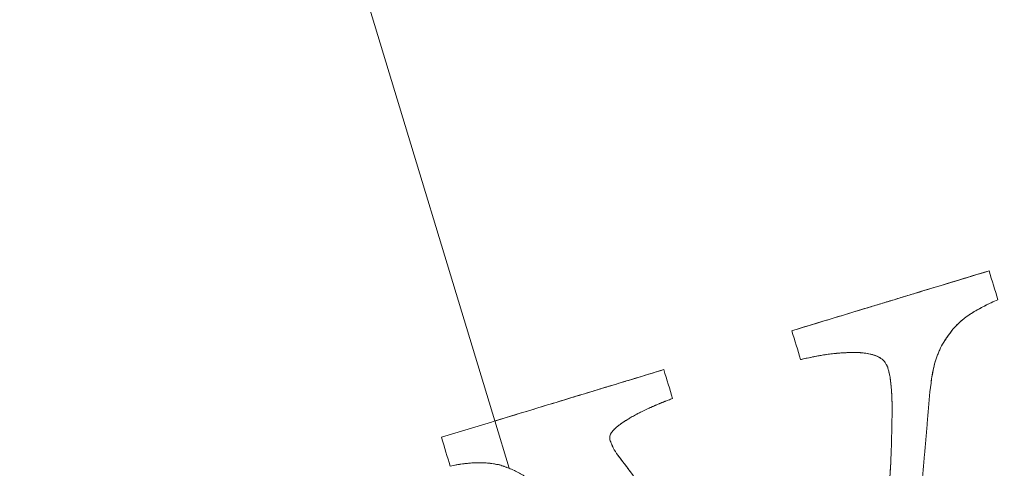
# Model space of a CAD drawing. Units: millimetres. Extents: x -1716 to 16291, y -5743 to 2964.
# Drawn here: x -173 to -164, y 652 to 656 of the extents above; entities that cross this region are included whole.
import ezdxf

# ---------------------------------------------------------------- set-up
doc = ezdxf.new("R2010")
doc.units = ezdxf.units.MM
doc.header["$LTSCALE"] = 0.2
doc.header["$MEASUREMENT"] = 0
doc.header["$PDMODE"] = 1
doc.layers.add('HAGS-Dim Plan', color=7, linetype='Continuous', lineweight=100)
doc.layers.add('HAGS-Plan', color=7, linetype='Continuous')
doc.styles.get("Standard").update_dxf_attribs({"font": 'g13f12d.shx', "height": 300})
doc.dimstyles.new('HAGS - Dim Plan', dxfattribs={"dimtxt": 300, "dimasz": 200, "dimexe": 0.18, "dimexo": 0.0625, "dimgap": 150, "dimtad": 0, "dimlfac": 0.001, "dimrnd": 0.05, "dimzin": 1, "dimdsep": 46, "dimtxsty": 'Standard', "dimblk": 'HAGS - Dim Plan arrow', "dimcen": 0.1, "dimse1": 1, "dimse2": 1, "dimclrd": 1, "dimadec": 0, "dimazin": 0, "dimtfac": 1, "dimtofl": 0, "dimtmove": 0, "dimatfit": 3, "dimfxl": 1, "dimtolj": 1, "dimtzin": 0, "dimarcsym": 0})

# ---------------------------------------------------------------- blocks, each defined once
blk = doc.blocks.new('A$C5B7E7549')
at = {"color": 0, "linetype": 'Continuous', "lineweight": 0}
for p, q in [((-702.6189, 688.8555), (-702.115, 673.4987)), ((-702.6189, 688.8555), (-702.115, 673.4987)), ((-702.115, 673.4987), (-702.0998, 673.0326)), ((-702.115, 673.4987), (-702.0998, 673.0326))]:
    blk.add_line(p, q, dxfattribs=at)
for start, end in [(1.87918, 181.87918), (1.87918, 181.87918), (181.87918, 1.87918), (181.87918, 1.87918)]:
    blk.add_arc((-702.0331, 671), 20.5, start, end, dxfattribs=at)
at = {"color": 0, "linetype": 'Continuous', "lineweight": 0, "extrusion": (2.21194e-16, -6.16298e-33, -1)}
blk.add_arc((702.0331, 671), 17.8651, 88.12082, 268.12082, dxfattribs=at)
blk.add_arc((702.0331, 671), 17.8651, 88.12082, 268.12082, dxfattribs=at)
at = {"color": 0, "linetype": 'Continuous', "lineweight": 0, "extrusion": (2.21194e-16, -1.54074e-33, -1)}
blk.add_arc((702.0331, 671), 17.8651, 268.12082, 88.12082, dxfattribs=at)
blk.add_arc((702.0331, 671), 17.8651, 268.12082, 88.12082, dxfattribs=at)
at = {"color": 0, "linetype": 'Continuous', "lineweight": 0}
for points in [[(-699.1836, 673.5948), (-698.5298, 673.6163), (-697.8809, 673.6376), (-697.2368, 673.6587)], [(-699.1742, 673.3104), (-699.1773, 673.4037), (-699.1804, 673.4984), (-699.1836, 673.5948)], [(-698.0731, 673.6313), (-698.0318, 673.6326), (-697.99, 673.634), (-697.9479, 673.6354)], [(-697.9479, 673.6354), (-697.8593, 673.6383), (-697.7689, 673.6413), (-697.6765, 673.6443)], [(-697.6765, 673.6443), (-697.5345, 673.6489), (-697.3879, 673.6538), (-697.2368, 673.6587)], [(-697.2368, 673.6587), (-697.2337, 673.5633), (-697.2306, 673.4685), (-697.2275, 673.3743)], [(-702.6415, 673.4814), (-702.4652, 673.4872), (-702.2907, 673.4929), (-702.115, 673.4987)], [(-702.6415, 673.4814), (-702.464, 673.4872), (-702.291, 673.4929), (-702.115, 673.4987)], [(-702.6322, 673.1969), (-702.6351, 673.2864), (-702.6382, 673.3812), (-702.6415, 673.4814)], [(-702.115, 673.4987), (-702.1117, 673.4988), (-702.1083, 673.4989), (-702.1049, 673.499)], [(-702.1049, 673.499), (-701.982, 673.503), (-701.8597, 673.507), (-701.7376, 673.511)], [(-700.8146, 673.5413), (-700.7892, 673.5422), (-700.7637, 673.543), (-700.7382, 673.5438)], [(-700.7382, 673.5438), (-700.6426, 673.547), (-700.5457, 673.5501), (-700.447, 673.5534)], [(-700.447, 673.5534), (-700.4437, 673.4553), (-700.4406, 673.3605), (-700.4376, 673.2689)], [(-702.0998, 673.0326), (-702.1059, 673.0371), (-702.1126, 673.042), (-702.1199, 673.0471)], [(-697.9443, 672.9713), (-697.99, 672.8983), (-698.0313, 672.8072), (-698.0719, 672.7003)], [(-701.0747, 672.8854), (-701.0487, 672.8217), (-701.0234, 672.7595), (-700.9985, 672.6984)]]:
    blk.add_open_spline(points, degree=3, dxfattribs=at)
for points, knots in [([(-699.1836, 673.5948), (-699.0335, 673.5998), (-698.8773, 673.605), (-698.6334, 673.613), (-698.5505, 673.6157), (-698.4237, 673.6198), (-698.3598, 673.6219), (-698.2841, 673.6244), (-698.2514, 673.6254), (-698.2296, 673.6261), (-698.2171, 673.6265), (-698.1634, 673.6283), (-698.1185, 673.6298), (-698.0731, 673.6313)], [0, 0, 0, 0, 0.25, 0.25, 0.375, 0.375, 0.4375, 0.46875, 0.484375, 0.484375, 0.5, 0.5, 0.5739644, 0.5739644, 0.5739644, 0.5739644]), ([(-702.115, 673.4987), (-701.8369, 673.5078), (-701.5608, 673.5168), (-701.0006, 673.5352), (-700.7331, 673.544), (-700.447, 673.5534)], [-1, -1, -1, -1, -0.619992, -0.619992, -0.239984, -0.239984, -0.239984, -0.239984]), ([(-701.7376, 673.511), (-701.5858, 673.516), (-701.4344, 673.521), (-701.2135, 673.5282), (-701.1439, 673.5305), (-701.0698, 673.5329), (-701.0661, 673.5331), (-701.0624, 673.5332)], [0.4118819, 0.4118819, 0.4118819, 0.4118819, 0.6199011, 0.6199011, 0.7149258, 0.7149258, 0.7199332, 0.7199332, 0.7199332, 0.7199332]), ([(-701.0624, 673.5332), (-700.996, 673.5354), (-700.9312, 673.5375), (-700.8491, 673.5402), (-700.8319, 673.5408), (-700.8146, 673.5413)], [0.7199332, 0.7199332, 0.7199332, 0.7199332, 0.8099505, 0.8099505, 0.8338493, 0.8338493, 0.8338493, 0.8338493]), ([(-698.3972, 673.0222), (-698.3978, 673.0257), (-698.3983, 673.0286), (-698.399, 673.0332), (-698.3991, 673.0334), (-698.4004, 673.0412), (-698.401, 673.0447), (-698.4041, 673.0601), (-698.4061, 673.0678), (-698.4156, 673.095), (-698.4263, 673.1114), (-698.4494, 673.1379), (-698.4652, 673.1518), (-698.4863, 673.1672), (-698.4937, 673.1722), (-698.5096, 673.182), (-698.5191, 673.1873), (-698.5423, 673.1994), (-698.5596, 673.2073), (-698.5855, 673.2178), (-698.5937, 673.2209), (-698.6109, 673.2271), (-698.6207, 673.2304), (-698.6371, 673.2357), (-698.6456, 673.2383), (-698.6633, 673.2434), (-698.6742, 673.2463), (-698.69, 673.2504), (-698.6985, 673.2525), (-698.7165, 673.2567), (-698.7281, 673.2594), (-698.7401, 673.2619), (-698.7464, 673.2633), (-698.7534, 673.2648), (-698.7582, 673.2657), (-698.7619, 673.2665), (-698.7659, 673.2673), (-698.7695, 673.268), (-698.7786, 673.2698), (-698.7859, 673.2712), (-698.7994, 673.2739), (-698.81, 673.2759), (-698.8212, 673.2779), (-698.8253, 673.2787), (-698.8344, 673.2803), (-698.8405, 673.2813), (-698.8611, 673.2847), (-698.8872, 673.2886), (-698.9152, 673.2922), (-698.9342, 673.2945), (-698.9455, 673.2957), (-698.9624, 673.2975), (-698.9712, 673.2983), (-698.9895, 673.3), (-699.001, 673.301), (-699.0167, 673.3023), (-699.0253, 673.3029), (-699.0436, 673.3042), (-699.0548, 673.3049), (-699.1008, 673.3077), (-699.1375, 673.3092), (-699.1742, 673.3104)], [-1, -1, -1, -1, -0.992187, -0.992187, -0.984375, -0.984375, -0.96875, -0.96875, -0.9375, -0.9375, -0.875, -0.875, -0.8125, -0.8125, -0.78125, -0.78125, -0.75, -0.75, -0.6875, -0.6875, -0.65625, -0.65625, -0.625, -0.625, -0.59375, -0.59375, -0.5625, -0.5625, -0.53125, -0.53125, -0.5, -0.5, -0.484375, -0.476563, -0.476563, -0.46875, -0.46875, -0.453125, -0.453125, -0.4375, -0.4375, -0.40625, -0.40625, -0.390625, -0.390625, -0.375, -0.375, -0.3125, -0.28125, -0.28125, -0.25, -0.25, -0.21875, -0.21875, -0.1875, -0.1875, -0.15625, -0.15625, -0.125, -0.125, 0, 0, 0, 0]), ([(-698.6057, 673.2252), (-698.6087, 673.2263), (-698.6117, 673.2273), (-698.6193, 673.23), (-698.6252, 673.2319), (-698.6435, 673.2377), (-698.6678, 673.2448), (-698.7005, 673.253), (-698.7179, 673.2571), (-698.7256, 673.2588), (-698.7308, 673.2599), (-698.7347, 673.2608), (-698.7418, 673.2623), (-698.7492, 673.2639), (-698.7673, 673.2676), (-698.7769, 673.2695), (-698.8039, 673.2747), (-698.8151, 673.2768), (-698.8287, 673.2792), (-698.8327, 673.2799), (-698.8395, 673.2811), (-698.8405, 673.2813), (-698.8612, 673.2847), (-698.8872, 673.2886), (-698.9199, 673.2928), (-698.9343, 673.2944), (-698.944, 673.2955), (-698.9503, 673.2962), (-698.9686, 673.2981), (-698.9851, 673.2997), (-699.0126, 673.3019), (-699.0271, 673.303), (-699.0451, 673.3043), (-699.0531, 673.3048), (-699.0585, 673.3051), (-699.0594, 673.3052), (-699.1364, 673.3098), (-699.1729, 673.3103), (-699.1742, 673.3104)], [0.3492689, 0.3492689, 0.3492689, 0.3492689, 0.359375, 0.359375, 0.375, 0.375, 0.4375, 0.46875, 0.484375, 0.4921875, 0.4921875, 0.5, 0.5, 0.53125, 0.53125, 0.5625, 0.5625, 0.59375, 0.59375, 0.609375, 0.609375, 0.625, 0.625, 0.6875, 0.71875, 0.734375, 0.734375, 0.75, 0.75, 0.8125, 0.8125, 0.84375, 0.859375, 0.8671875, 0.8671875, 0.875, 0.875, 1, 1, 1, 1]), ([(-697.2275, 673.3743), (-697.2498, 673.3709), (-697.282, 673.3656), (-697.312, 673.36), (-697.3316, 673.3563), (-697.3399, 673.3546), (-697.3715, 673.348), (-697.3909, 673.3436), (-697.4318, 673.3336), (-697.4496, 673.3289), (-697.4938, 673.3162), (-697.5099, 673.3114), (-697.553, 673.2967), (-697.5716, 673.2896), (-697.5988, 673.2775), (-697.6092, 673.2725), (-697.6266, 673.2637), (-697.6374, 673.2579), (-697.6496, 673.2511), (-697.6539, 673.2487), (-697.663, 673.2435), (-697.6695, 673.2398), (-697.6792, 673.2341), (-697.6882, 673.2288), (-697.6997, 673.2219)], [-1, -1, -1, -1, -0.875, -0.8125, -0.8125, -0.75, -0.75, -0.625, -0.625, -0.5, -0.5, -0.375, -0.375, -0.25, -0.25, -0.1875, -0.1875, -0.125, -0.125, -0.09375, -0.09375, -0.0625, -0.0625, 0, 0, 0, 0]), ([(-697.5254, 673.3061), (-697.5272, 673.3055), (-697.5291, 673.3048), (-697.553, 673.2967), (-697.5727, 673.2891), (-697.5963, 673.2786), (-697.6031, 673.2754), (-697.6101, 673.272)], [0.6115578, 0.6115578, 0.6115578, 0.6115578, 0.625, 0.625, 0.75, 0.75, 0.7979931, 0.7979931, 0.7979931, 0.7979931]), ([(-697.2275, 673.3743), (-697.2743, 673.3672), (-697.318, 673.3593), (-697.379, 673.3463), (-697.4084, 673.3395), (-697.4407, 673.3312), (-697.4541, 673.3275), (-697.463, 673.325), (-697.4658, 673.3242), (-697.4833, 673.3192), (-697.4995, 673.3144), (-697.5138, 673.3098), (-697.521, 673.3075), (-697.5231, 673.3068), (-697.5254, 673.3061)], [0, 0, 0, 0, 0.25, 0.25, 0.375, 0.4375, 0.46875, 0.46875, 0.5, 0.5, 0.5625, 0.59375, 0.59375, 0.6115578, 0.6115578, 0.6115578, 0.6115578]), ([(-702.1769, 673.0862), (-702.1803, 673.0878), (-702.1843, 673.0897), (-702.1932, 673.0939), (-702.1965, 673.0955), (-702.2108, 673.1022), (-702.2166, 673.1049), (-702.2233, 673.108), (-702.2252, 673.1088), (-702.2283, 673.1103), (-702.2279, 673.1101), (-702.2406, 673.1157), (-702.2478, 673.1189), (-702.2673, 673.1269), (-702.2768, 673.1306), (-702.2934, 673.1366), (-702.3022, 673.1396), (-702.321, 673.1455), (-702.3328, 673.149), (-702.3457, 673.1526), (-702.3502, 673.1539), (-702.3598, 673.1564), (-702.3662, 673.158), (-702.3738, 673.16), (-702.3781, 673.161), (-702.3876, 673.1633), (-702.3941, 673.1648), (-702.4173, 673.1702), (-702.4382, 673.1744), (-702.4656, 673.1792), (-702.475, 673.1807), (-702.4944, 673.1837), (-702.5057, 673.1853), (-702.5237, 673.1876), (-702.5331, 673.1887), (-702.5527, 673.1908), (-702.5649, 673.192), (-702.5904, 673.1943), (-702.6099, 673.1957), (-702.6322, 673.1969)], [-1, -1, -1, -1, -0.96875, -0.96875, -0.9375, -0.9375, -0.90625, -0.90625, -0.890625, -0.890625, -0.875, -0.875, -0.8125, -0.8125, -0.75, -0.75, -0.6875, -0.6875, -0.625, -0.625, -0.59375, -0.59375, -0.5625, -0.5625, -0.53125, -0.53125, -0.5, -0.5, -0.375, -0.375, -0.3125, -0.3125, -0.25, -0.25, -0.1875, -0.1875, -0.125, -0.125, 0, 0, 0, 0]), ([(-702.1769, 673.0862), (-702.1857, 673.0905), (-702.1946, 673.0947), (-702.2124, 673.103), (-702.2198, 673.1064), (-702.2518, 673.1207), (-702.272, 673.1288), (-702.2982, 673.1383), (-702.3142, 673.1435), (-702.3425, 673.1517), (-702.3578, 673.1559), (-702.3748, 673.1602), (-702.3865, 673.163), (-702.3943, 673.1649), (-702.4162, 673.1699), (-702.4438, 673.1756), (-702.4784, 673.1813), (-702.4938, 673.1836), (-702.5042, 673.185), (-702.5108, 673.1859), (-702.5462, 673.1905), (-702.5853, 673.1944), (-702.6322, 673.1969)], [0, 0, 0, 0, 0.0625, 0.0625, 0.125, 0.125, 0.25, 0.25, 0.375, 0.375, 0.4375, 0.46875, 0.46875, 0.5, 0.5, 0.625, 0.6875, 0.71875, 0.71875, 0.75, 0.75, 1, 1, 1, 1]), ([(-700.4376, 673.2689), (-700.4511, 673.2675), (-700.4728, 673.2653), (-700.4964, 673.2627), (-700.5126, 673.2609), (-700.5228, 673.2598), (-700.5361, 673.2582), (-700.5468, 673.257), (-700.5606, 673.2553), (-700.5669, 673.2545), (-700.571, 673.254), (-700.5747, 673.2535), (-700.5781, 673.2531), (-700.5833, 673.2524), (-700.5947, 673.2509), (-700.5992, 673.2503), (-700.6092, 673.2488), (-700.6163, 673.2478), (-700.6308, 673.2457), (-700.6394, 673.2444), (-700.6546, 673.242), (-700.6626, 673.2407), (-700.6751, 673.2387), (-700.6925, 673.2357), (-700.732, 673.2285), (-700.7493, 673.2251), (-700.7719, 673.2204), (-700.7824, 673.2182), (-700.7915, 673.2161), (-700.7974, 673.2148), (-700.7988, 673.2145), (-700.8187, 673.2099), (-700.8418, 673.2043), (-700.8638, 673.1984), (-700.8782, 673.1945), (-700.8842, 673.1928), (-700.9003, 673.1881), (-700.908, 673.1858), (-700.9228, 673.1813), (-700.928, 673.1797), (-700.9448, 673.1743), (-700.9527, 673.1716), (-700.9672, 673.1665), (-700.9722, 673.1646), (-701.011, 673.1494), (-701.0358, 673.1371), (-701.0747, 673.1101), (-701.0873, 673.1002), (-701.0999, 673.0818), (-701.1032, 673.0735), (-701.106, 673.0638), (-701.1072, 673.0584), (-701.1083, 673.0532), (-701.109, 673.0494), (-701.1099, 673.0444)], [-1, -1, -1, -1, -0.9375, -0.90625, -0.90625, -0.875, -0.875, -0.84375, -0.828125, -0.820312, -0.820312, -0.8125, -0.8125, -0.78125, -0.78125, -0.765625, -0.765625, -0.75, -0.75, -0.71875, -0.71875, -0.6875, -0.6875, -0.625, -0.625, -0.5625, -0.5625, -0.53125, -0.515625, -0.515625, -0.5, -0.5, -0.4375, -0.40625, -0.40625, -0.375, -0.375, -0.34375, -0.34375, -0.3125, -0.3125, -0.28125, -0.28125, -0.25, -0.25, -0.125, -0.125, -0.0625, -0.0625, -0.03125, -0.03125, -0.015625, -0.015625, 0, 0, 0, 0]), ([(-700.8725, 673.196), (-700.8756, 673.1952), (-700.8787, 673.1943), (-700.8853, 673.1925), (-700.8871, 673.1919), (-700.9127, 673.1846), (-700.9301, 673.1791), (-700.952, 673.1718), (-700.9618, 673.1684), (-700.9701, 673.1653), (-700.9753, 673.1634), (-700.9759, 673.1632), (-700.9961, 673.1552), (-701.0184, 673.1451), (-701.0412, 673.1324), (-701.0502, 673.1267), (-701.0561, 673.123), (-701.0577, 673.1219), (-701.0699, 673.1135), (-701.0767, 673.108), (-701.088, 673.0976), (-701.0917, 673.0937), (-701.0976, 673.085), (-701.0994, 673.0819), (-701.1025, 673.0749), (-701.1044, 673.0695), (-701.1065, 673.0621), (-701.1081, 673.0545), (-701.1099, 673.0444)], [0.5959388, 0.5959388, 0.5959388, 0.5959388, 0.609375, 0.609375, 0.625, 0.625, 0.6875, 0.6875, 0.71875, 0.734375, 0.734375, 0.75, 0.75, 0.8125, 0.84375, 0.859375, 0.859375, 0.875, 0.875, 0.90625, 0.90625, 0.9375, 0.9375, 0.953125, 0.953125, 0.96875, 0.96875, 1, 1, 1, 1]), ([(-700.4376, 673.2689), (-700.4512, 673.2675), (-700.4728, 673.2653), (-700.5004, 673.2623), (-700.5127, 673.2609), (-700.521, 673.26), (-700.5273, 673.2593), (-700.5381, 673.258), (-700.5501, 673.2566), (-700.573, 673.2537), (-700.5857, 673.2521), (-700.6027, 673.2498), (-700.6104, 673.2487), (-700.6157, 673.2479), (-700.6195, 673.2474), (-700.6337, 673.2453), (-700.6477, 673.2431), (-700.6781, 673.2382), (-700.6925, 673.2358), (-700.732, 673.2285), (-700.7494, 673.2251), (-700.772, 673.2204), (-700.7824, 673.2182), (-700.7916, 673.2161), (-700.7974, 673.2148), (-700.7988, 673.2145), (-700.8187, 673.2099), (-700.8419, 673.2043), (-700.8643, 673.1983), (-700.872, 673.1962), (-700.8725, 673.196)], [0, 0, 0, 0, 0.0625, 0.09375, 0.109375, 0.109375, 0.125, 0.125, 0.1875, 0.1875, 0.21875, 0.234375, 0.2421875, 0.2421875, 0.25, 0.25, 0.3125, 0.3125, 0.375, 0.375, 0.4375, 0.4375, 0.46875, 0.484375, 0.484375, 0.5, 0.5, 0.5625, 0.59375, 0.5959388, 0.5959388, 0.5959388, 0.5959388]), ([(-698.3972, 673.0222), (-698.3983, 673.0287), (-698.3997, 673.0371), (-698.4008, 673.0433), (-698.4015, 673.0469), (-698.4015, 673.0473), (-698.4042, 673.0602), (-698.4063, 673.0686), (-698.4122, 673.0852), (-698.416, 673.0933), (-698.4256, 673.1093), (-698.4325, 673.1185), (-698.4485, 673.1369), (-698.4676, 673.1545), (-698.4954, 673.1735), (-698.5085, 673.1812), (-698.5175, 673.1864), (-698.5232, 673.1894), (-698.5416, 673.199), (-698.5655, 673.2101), (-698.5934, 673.2208), (-698.6041, 673.2247), (-698.6057, 673.2252)], [0, 0, 0, 0, 0.015625, 0.0234375, 0.0234375, 0.03125, 0.03125, 0.0625, 0.0625, 0.09375, 0.09375, 0.125, 0.125, 0.1875, 0.21875, 0.234375, 0.234375, 0.25, 0.25, 0.3125, 0.34375, 0.3492689, 0.3492689, 0.3492689, 0.3492689]), ([(-697.6997, 673.2219), (-697.7065, 673.2167), (-697.7157, 673.2096), (-697.7232, 673.2039), (-697.7279, 673.2003), (-697.729, 673.1994), (-697.7379, 673.1925), (-697.7436, 673.1881), (-697.7542, 673.1797), (-697.7584, 673.1764), (-697.7865, 673.1536), (-697.8062, 673.1368), (-697.8642, 673.0814), (-697.8993, 673.0389), (-697.9598, 672.9492), (-697.9848, 672.9022), (-698.032, 672.8018), (-698.0518, 672.7533), (-698.0719, 672.7003)], [-1, -1, -1, -1, -0.96875, -0.953125, -0.953125, -0.9375, -0.9375, -0.90625, -0.90625, -0.875, -0.875, -0.75, -0.75, -0.5, -0.5, -0.25, -0.25, 0, 0, 0, 0]), ([(-697.6997, 673.2219), (-697.7137, 673.2112), (-697.7323, 673.1968), (-697.7496, 673.1833), (-697.7561, 673.1781), (-697.7602, 673.1749), (-697.7611, 673.1742), (-697.7758, 673.1623), (-697.7868, 673.1531), (-697.8014, 673.1404), (-697.8054, 673.1369), (-697.8093, 673.1334)], [0, 0, 0, 0, 0.0625, 0.09375, 0.109375, 0.109375, 0.125, 0.125, 0.1875, 0.1875, 0.2136877, 0.2136877, 0.2136877, 0.2136877]), ([(-697.6101, 673.272), (-697.6122, 673.2709), (-697.6189, 673.2676), (-697.6259, 673.264), (-697.6356, 673.2588), (-697.6424, 673.2551), (-697.6583, 673.2463), (-697.6763, 673.2358), (-697.6997, 673.2219)], [0.7979931, 0.7979931, 0.7979931, 0.7979931, 0.8125, 0.84375, 0.84375, 0.875, 0.875, 1, 1, 1, 1]), ([(-697.8093, 673.1334), (-697.8147, 673.1285), (-697.8199, 673.1237), (-697.8448, 673.0998), (-697.8723, 673.0704), (-697.9017, 673.0332), (-697.9138, 673.0166), (-697.9218, 673.0054), (-697.9263, 672.9988), (-697.9345, 672.9867), (-697.9394, 672.9791), (-697.9443, 672.9713)], [0.2136877, 0.2136877, 0.2136877, 0.2136877, 0.25, 0.25, 0.375, 0.4375, 0.46875, 0.46875, 0.5, 0.5, 0.5481691, 0.5481691, 0.5481691, 0.5481691]), ([(-702.0998, 673.0326), (-702.1052, 673.0366), (-702.1115, 673.0412), (-702.1226, 673.0491), (-702.1284, 673.0531), (-702.1373, 673.0593), (-702.1444, 673.0642), (-702.1482, 673.0667), (-702.1501, 673.068), (-702.1551, 673.0714), (-702.1652, 673.0783), (-702.1714, 673.0824), (-702.1769, 673.0862)], [-1, -1, -1, -1, -0.9561665, -0.9561665, -0.9342497, -0.9342497, -0.9123329, -0.8904161, -0.8904161, -0.8684994, -0.8684994, -0.8246658, -0.8246658, -0.8246658, -0.8246658]), ([(-702.1199, 673.0471), (-702.1203, 673.0474), (-702.1206, 673.0476), (-702.1287, 673.0533), (-702.1379, 673.0597), (-702.1596, 673.0746), (-702.1702, 673.0817), (-702.1769, 673.0862)], [0.8705641, 0.8705641, 0.8705641, 0.8705641, 0.8725845, 0.8725845, 0.9150564, 0.9150564, 1, 1, 1, 1]), ([(-701.8425, 672.6911), (-701.8457, 672.6982), (-701.8493, 672.7062), (-701.8556, 672.7198), (-701.8572, 672.7234), (-701.861, 672.7316), (-701.8638, 672.7376), (-701.8688, 672.7482), (-701.869, 672.7486), (-701.8736, 672.7581), (-701.8758, 672.7626), (-701.8819, 672.7749), (-701.8853, 672.7818), (-701.8984, 672.8068), (-701.9066, 672.8214), (-701.9256, 672.852), (-701.9358, 672.8671), (-701.9679, 672.9108), (-701.9917, 672.9384), (-702.0302, 672.9761), (-702.0432, 672.9878), (-702.0713, 673.0111), (-702.087, 673.0232), (-702.0998, 673.0326)], [-0.8246658, -0.8246658, -0.8246658, -0.8246658, -0.7731242, -0.7731242, -0.7473534, -0.7473534, -0.7215826, -0.7215826, -0.6958118, -0.6958118, -0.670041, -0.670041, -0.6184994, -0.6184994, -0.5154161, -0.5154161, -0.4123329, -0.4123329, -0.2061665, -0.2061665, -0.1030832, -0.1030832, 0, 0, 0, 0]), ([(-701.1099, 673.0444), (-701.1093, 673.0362), (-701.1089, 673.0314), (-701.1074, 673.0166), (-701.1067, 673.0099), (-701.1041, 672.9911), (-701.1014, 672.9763), (-701.0939, 672.9372), (-701.0857, 672.9113), (-701.0747, 672.8854)], [-1, -1, -1, -1, -0.875, -0.875, -0.75, -0.75, -0.5, -0.5, 0, 0, 0, 0]), ([(-701.1099, 673.0444), (-701.1085, 673.0273), (-701.1074, 673.0148), (-701.105, 672.9981), (-701.1041, 672.9919), (-701.1017, 672.9785), (-701.1001, 672.9698), (-701.0939, 672.9372), (-701.0857, 672.9113), (-701.0747, 672.8854)], [0, 0, 0, 0, 0.25, 0.25, 0.375, 0.375, 0.5, 0.5, 1, 1, 1, 1]), ([(-698.4651, 672.6151), (-698.4633, 672.6218), (-698.4604, 672.6331), (-698.4564, 672.6484), (-698.4546, 672.6554), (-698.4534, 672.6602), (-698.4523, 672.6645), (-698.4518, 672.6664), (-698.4511, 672.669), (-698.449, 672.6774), (-698.4471, 672.6851), (-698.4446, 672.6953), (-698.4435, 672.7), (-698.4414, 672.7083), (-698.4409, 672.7106), (-698.4375, 672.725), (-698.4354, 672.734), (-698.4316, 672.7508), (-698.4302, 672.7569), (-698.4264, 672.7747), (-698.4238, 672.7877), (-698.4213, 672.8002), (-698.4198, 672.8084), (-698.4192, 672.8113), (-698.4164, 672.827), (-698.4139, 672.8412), (-698.4119, 672.8532), (-698.4107, 672.8608), (-698.4103, 672.8628), (-698.4066, 672.8867), (-698.4043, 672.9036), (-698.4017, 672.9265), (-698.401, 672.9346), (-698.3996, 672.9518), (-698.399, 672.9627), (-698.3985, 672.9743), (-698.3983, 672.9784), (-698.398, 672.987), (-698.3978, 672.9933), (-698.3976, 673.0024), (-698.3974, 673.011), (-698.3972, 673.0222)], [-1, -1, -1, -1, -0.9375, -0.90625, -0.890625, -0.890625, -0.875, -0.875, -0.84375, -0.84375, -0.8125, -0.8125, -0.78125, -0.78125, -0.75, -0.75, -0.6875, -0.6875, -0.625, -0.625, -0.5625, -0.53125, -0.53125, -0.5, -0.5, -0.4375, -0.40625, -0.40625, -0.375, -0.375, -0.25, -0.25, -0.1875, -0.1875, -0.125, -0.125, -0.09375, -0.09375, -0.0625, -0.0625, 0, 0, 0, 0]), ([(-698.4037, 672.9094), (-698.4034, 672.9124), (-698.403, 672.9153), (-698.4017, 672.9265), (-698.4006, 672.9387), (-698.3997, 672.9519), (-698.3991, 672.961), (-698.3988, 672.9675), (-698.3981, 672.9823), (-698.3976, 672.9995), (-698.3972, 673.0222)], [0.7212463, 0.7212463, 0.7212463, 0.7212463, 0.75, 0.75, 0.8125, 0.84375, 0.84375, 0.875, 0.875, 1, 1, 1, 1]), ([(-701.0747, 672.8854), (-701.0551, 672.8373), (-701.0359, 672.7901), (-701.0075, 672.7203), (-700.9981, 672.6973), (-700.9794, 672.6515), (-700.9707, 672.6301), (-700.9415, 672.5584), (-700.9224, 672.5113), (-700.8845, 672.4183), (-700.8664, 672.3738), (-700.7707, 672.1388), (-700.6955, 671.9541), (-700.6197, 671.7679)], [-1, -1, -1, -1, -0.875, -0.875, -0.8125, -0.8125, -0.75, -0.75, -0.625, -0.625, -0.5, -0.5, 0, 0, 0, 0]), ([(-698.4651, 672.6151), (-698.4647, 672.6166), (-698.4622, 672.6256), (-698.4558, 672.6506), (-698.4531, 672.6608), (-698.4486, 672.6791), (-698.4461, 672.689), (-698.4435, 672.6999), (-698.4416, 672.7074), (-698.4403, 672.7129), (-698.435, 672.7353), (-698.4288, 672.7629), (-698.4231, 672.7911), (-698.4209, 672.8023), (-698.4196, 672.8096), (-698.4193, 672.8111), (-698.4143, 672.8384), (-698.4111, 672.8578), (-698.4072, 672.8835), (-698.4061, 672.8914), (-698.4046, 672.9027), (-698.4041, 672.906), (-698.4037, 672.9094)], [0, 0, 0, 0, 0.125, 0.125, 0.1875, 0.1875, 0.21875, 0.234375, 0.234375, 0.25, 0.25, 0.375, 0.4375, 0.46875, 0.46875, 0.5, 0.5, 0.625, 0.625, 0.6875, 0.6875, 0.7212463, 0.7212463, 0.7212463, 0.7212463]), ([(-698.0719, 672.7003), (-698.1066, 672.6049), (-698.1407, 672.5111), (-698.191, 672.3725), (-698.2159, 672.3038), (-698.2404, 672.2359), (-698.2568, 672.1908), (-698.2644, 672.1697), (-698.3073, 672.0508), (-698.3411, 671.957), (-698.391, 671.8182), (-698.4075, 671.7722), (-698.4402, 671.6807), (-698.4559, 671.6369), (-698.5398, 671.4026), (-698.6048, 671.2201), (-698.7377, 670.846), (-698.8028, 670.6618), (-698.9345, 670.2885), (-698.9998, 670.1029), (-699.1304, 669.7304), (-699.1958, 669.5434), (-699.2931, 669.265), (-699.3259, 669.1709), (-699.3904, 668.9858), (-699.4234, 668.8912), (-699.4876, 668.7066), (-699.5207, 668.6116), (-699.5847, 668.4274), (-699.617, 668.3344), (-699.6497, 668.2402)], [-1, -1, -1, -1, -0.9375, -0.9375, -0.90625, -0.890625, -0.890625, -0.875, -0.875, -0.8125, -0.8125, -0.78125, -0.78125, -0.75, -0.75, -0.625, -0.625, -0.5, -0.5, -0.375, -0.375, -0.25, -0.25, -0.1875, -0.1875, -0.125, -0.125, -0.0625, -0.0625, 0, 0, 0, 0]), ([(-698.0719, 672.7003), (-698.1066, 672.6049), (-698.1407, 672.5111), (-698.191, 672.3725), (-698.2159, 672.3038), (-698.2404, 672.2359), (-698.2568, 672.1908), (-698.2644, 672.1697), (-698.3073, 672.0508), (-698.3411, 671.957), (-698.391, 671.8182), (-698.4075, 671.7722), (-698.4402, 671.6807), (-698.4559, 671.6369), (-698.5398, 671.4026), (-698.6048, 671.2201), (-698.7377, 670.846), (-698.8028, 670.6618), (-698.9345, 670.2885), (-698.9998, 670.1029), (-699.1304, 669.7304), (-699.1958, 669.5434), (-699.2931, 669.265), (-699.3259, 669.1709), (-699.3904, 668.9858), (-699.4234, 668.8912), (-699.4876, 668.7066), (-699.5207, 668.6116), (-699.5847, 668.4274), (-699.617, 668.3344), (-699.6497, 668.2402)], [0, 0, 0, 0, 0.0625, 0.0625, 0.09375, 0.109375, 0.109375, 0.125, 0.125, 0.1875, 0.1875, 0.21875, 0.21875, 0.25, 0.25, 0.375, 0.375, 0.5, 0.5, 0.625, 0.625, 0.75, 0.75, 0.8125, 0.8125, 0.875, 0.875, 0.9375, 0.9375, 1, 1, 1, 1]), ([(-698.713, 671.8305), (-698.7075, 671.8461), (-698.7019, 671.8621), (-698.6905, 671.8944), (-698.6843, 671.9121), (-698.6734, 671.9431), (-698.6679, 671.959), (-698.6567, 671.9914), (-698.6505, 672.0095), (-698.64, 672.0403), (-698.6346, 672.0561), (-698.6237, 672.0886), (-698.6175, 672.1073), (-698.6026, 672.1527), (-698.592, 672.1858), (-698.5706, 672.2551), (-698.5605, 672.2889), (-698.5409, 672.3547), (-698.5321, 672.3848), (-698.5033, 672.4833), (-698.4842, 672.5491), (-698.4651, 672.6151)], [-1, -1, -1, -1, -0.9375, -0.9375, -0.875, -0.875, -0.8125, -0.8125, -0.75, -0.75, -0.6875, -0.6875, -0.625, -0.625, -0.5, -0.5, -0.375, -0.375, -0.25, -0.25, 0, 0, 0, 0]), ([(-698.713, 671.8305), (-698.7024, 671.8605), (-698.6859, 671.9073), (-698.6658, 671.965), (-698.657, 671.9904), (-698.6512, 672.0075), (-698.6477, 672.0177), (-698.6354, 672.0535), (-698.6251, 672.0841), (-698.6037, 672.1492), (-698.592, 672.1858), (-698.5706, 672.2551), (-698.5604, 672.2889), (-698.5409, 672.3547), (-698.5321, 672.3848), (-698.5033, 672.4833), (-698.4842, 672.5492), (-698.4651, 672.6151)], [0, 0, 0, 0, 0.125, 0.1875, 0.21875, 0.21875, 0.25, 0.25, 0.375, 0.375, 0.5, 0.5, 0.625, 0.625, 0.75, 0.75, 1, 1, 1, 1])]:
    blk.add_open_spline(points, degree=3, knots=knots, dxfattribs=at)
blk = doc.blocks.new('8055437')
blk.add_blockref('A$C5B7E7549', (707.9472, 0, -69))
blk = doc.blocks.new('HAGS - Dim Plan arrow')
at = {"color": 1, "lineweight": 0}
blk.add_lwpolyline([(0, 0, 0, 0.35, 0), (-1, 0, 0.015, 0.015, 0)], format="xyseb", dxfattribs=at)
blk = doc.blocks.new('*D23')
at = {"layer": 'Defpoints', "color": 0, "transparency": 16777216}
for p in [(13148.6917, 806.942, 1093.5), (-212.2355, 652.5912, 1093.5), (13148.6917, -3425.7502)]:
    blk.add_point(p, dxfattribs=at)
at = {"layer": 'HAGS-Dim Plan', "color": 1, "lineweight": -2, "transparency": 16777216}
for p, q in [((-12.2355, -3425.7502), (5431.0578, -3425.7502)), ((12948.6917, -3425.7502), (7852.804, -3425.7502))]:
    blk.add_line(p, q, dxfattribs=at)
at = {"layer": 'HAGS-Dim Plan', "color": 1, "lineweight": -2, "transparency": 16777216, "xscale": 200, "yscale": 200, "zscale": 200, "rotation": 180}
blk.add_blockref('HAGS - Dim Plan arrow', (-212.2355, -3425.7502), dxfattribs=at)
at = {"layer": 'HAGS-Dim Plan', "color": 1, "lineweight": -2, "transparency": 16777216, "xscale": 200, "yscale": 200, "zscale": 200}
blk.add_blockref('HAGS - Dim Plan arrow', (13148.6917, -3425.7502), dxfattribs=at)
at = {"layer": 'HAGS-Dim Plan', "color": 0, "transparency": 16777216, "insert": (6641.9309, -3425.7502), "char_height": 300, "attachment_point": 5}
blk.add_mtext('\\A1;{\\H2x;13.35m}', dxfattribs=at)
blk = doc.blocks.new('*D24')
at = {"layer": 'Defpoints', "color": 0, "transparency": 16777216}
for p in [(14639.2919, 804.2642), (-1716.4042, 672.4019), (14639.2919, -4146.0044)]:
    blk.add_point(p, dxfattribs=at)
at = {"layer": 'HAGS-Dim Plan', "color": 1, "lineweight": -2, "transparency": 16777216}
for p, q in [((-1516.4042, -4146.0044), (5431.0578, -4146.0044)), ((14439.2919, -4146.0044), (7852.804, -4146.0044))]:
    blk.add_line(p, q, dxfattribs=at)
at = {"layer": 'HAGS-Dim Plan', "color": 1, "lineweight": -2, "transparency": 16777216, "xscale": 200, "yscale": 200, "zscale": 200, "rotation": 180}
blk.add_blockref('HAGS - Dim Plan arrow', (-1716.4042, -4146.0044), dxfattribs=at)
at = {"layer": 'HAGS-Dim Plan', "color": 1, "lineweight": -2, "transparency": 16777216, "xscale": 200, "yscale": 200, "zscale": 200}
blk.add_blockref('HAGS - Dim Plan arrow', (14639.2919, -4146.0044), dxfattribs=at)
at = {"layer": 'HAGS-Dim Plan', "color": 0, "transparency": 16777216, "insert": (6641.9309, -4146.0044), "char_height": 300, "attachment_point": 5}
blk.add_mtext('\\A1;{\\H2x;16.35m}', dxfattribs=at)

msp = doc.modelspace()

# ---------------------------------------------------------------- block references
at = {"layer": 'HAGS-Plan', "rotation": 15}
msp.add_blockref('8055437', (0, 0), dxfattribs=at)

# ---------------------------------------------------------------- dimensions: what is measured, and where the dimension line sits
at = {"layer": 'HAGS-Dim Plan'}
for base, p1, p2, picture, middle in [((13148.6917, -3425.7502), (-212.2355, 652.5912, 1093.5), (13148.6917, 806.942, 1093.5), '*D23', (6641.9309, -3425.7502)), ((14639.2919, -4146.0044), (-1716.4042, 672.4019), (14639.2919, 804.2642), '*D24', (6641.9309, -4146.0044))]:
    dim = msp.add_linear_dim(base=base, p1=p1, p2=p2, text='{\\H2x;<>}', dimstyle='HAGS - Dim Plan', override={"dimpost": 'm'}, dxfattribs=at)
    dim.commit()
    dim.dimension.update_dxf_attribs({"geometry": picture, "text_midpoint": middle, "dimtype": 160})

doc.saveas('drawing.dxf')
